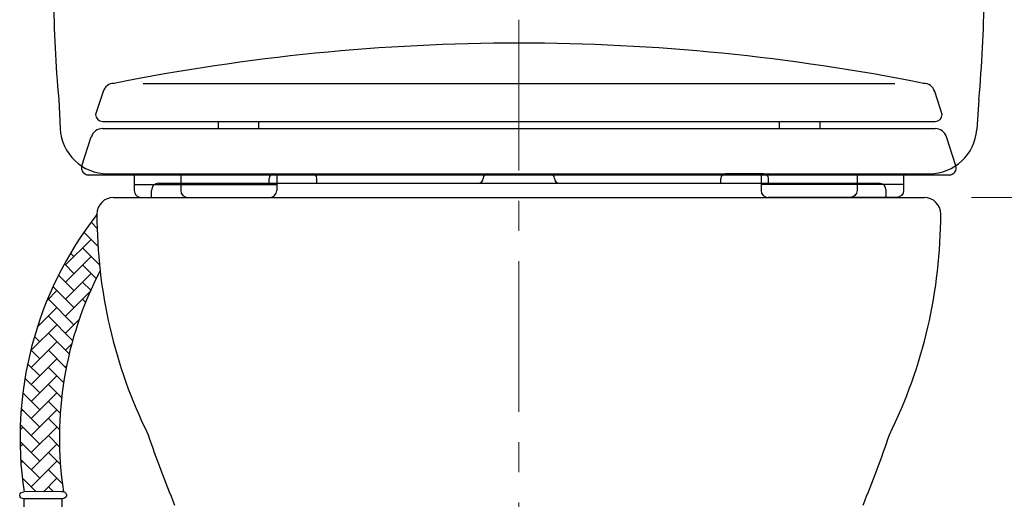
# Model space of a CAD drawing. Units: millimetres. Extents: x 2460 to 4460, y -6046 to -3176.
# Drawn here: x 3731 to 4145, y -5063 to -4861 of the extents above; entities that cross this region are included whole.
import ezdxf

# ---------------------------------------------------------------- set-up
doc = ezdxf.new("R2010")
doc.units = ezdxf.units.MM
doc.linetypes.add('CENTER', pattern=[50.800000000000004, 31.75, -6.35, 6.35, -6.35])
doc.layers.add('中心線', color=2, linetype='CENTER', lineweight=5)
doc.layers.add('標註線', color=7, linetype='Continuous', lineweight=9)
doc.layers.add('繪圖線', color=7, linetype='Continuous')
doc.styles.get("Standard").update_dxf_attribs({"font": 'msjh.ttf', "height": 30})
doc.dimstyles.get("Standard").update_dxf_attribs({"dimtxt": 40, "dimasz": 25, "dimexe": 0, "dimexo": 20, "dimgap": 10, "dimtad": 0, "dimtih": 1, "dimtoh": 1, "dimdec": 1, "dimdsep": 46, "dimtxsty": 'Standard', "dimblk": 'OPEN30', "dimcen": 0.09, "dimadec": 0, "dimazin": 2, "dimtfac": 1, "dimtdec": 1, "dimtofl": 0, "dimtmove": 1, "dimatfit": 3, "dimldrblk": 'OPEN30', "dimfxl": 1, "dimtolj": 1, "dimtzin": 0, "dimlwe": 9, "dimarcsym": 0})

# ---------------------------------------------------------------- blocks, each defined once
blk = doc.blocks.new('_OPEN30')
at = {"color": 0, "linetype": 'ByBlock'}
for p, q in [((-1, 0.26794919), (0, 0)), ((0, 0), (-1, -0.26794919)), ((0, 0), (-1, 0))]:
    blk.add_line(p, q, dxfattribs=at)
blk = doc.blocks.new('*D22')
at = {"layer": 'Defpoints', "color": 0, "transparency": 16777216}
for p in [(4111.408388381983, -4935.871417322065), (4083.408504489439, -5305.871405318025), (4199.809952060263, -5305.871405318025)]:
    blk.add_point(p, dxfattribs=at)
at = {"layer": '標註線', "color": 0, "lineweight": 9, "transparency": 16777216}
for p, q in [((4131.408388381983, -4935.871417322065), (4199.809952060263, -4935.871417322065)), ((4103.408504489439, -5305.871405318025), (4199.809952060263, -5305.871405318025))]:
    blk.add_line(p, q, dxfattribs=at)
at = {"layer": '標註線', "color": 0, "lineweight": -2, "transparency": 16777216}
for p, q in [((4199.809952060263, -4960.871417322065), (4199.809952060263, -5095.367860642188)), ((4199.809952060263, -5280.871405318025), (4199.809952060263, -5146.374961997902))]:
    blk.add_line(p, q, dxfattribs=at)
at = {"layer": '標註線', "color": 0, "lineweight": -2, "transparency": 16777216, "xscale": 25, "yscale": 25, "zscale": 25}
for p, rotation in [((4199.809952060263, -4935.871417322065), 90), ((4199.809952060263, -5305.871405318025), 270)]:
    blk.add_blockref('_OPEN30', p, dxfattribs=dict(at, rotation=rotation))
at = {"layer": '標註線', "color": 0, "transparency": 16777216, "insert": (4199.809952060264, -5120.871411320044), "char_height": 30, "attachment_point": 5}
blk.add_mtext('\\A1;370', dxfattribs=at)
blk = doc.blocks.new('*D36')
at = {"layer": 'Defpoints', "color": 0, "transparency": 16777216}
for p in [(3940.953712700541, -4510.871419313171), (4295.451087562058, -5305.871405318025), (4341.062934479871, -5305.871405318025)]:
    blk.add_point(p, dxfattribs=at)
at = {"layer": '標註線', "color": 0, "lineweight": 9, "transparency": 16777216}
for p, q in [((3960.953712700541, -4510.871419313171), (4295.451087562058, -4510.871419313171)), ((4321.062934479871, -5305.871405318025), (4295.451087562058, -5305.871405318025))]:
    blk.add_line(p, q, dxfattribs=at)
at = {"layer": '標註線', "color": 0, "lineweight": -2, "transparency": 16777216}
for p, q in [((4295.451087562058, -4535.871419313171), (4295.451087562058, -4882.867861637741)), ((4295.451087562058, -5280.871405318025), (4295.451087562058, -4933.874962993455))]:
    blk.add_line(p, q, dxfattribs=at)
at = {"layer": '標註線', "color": 0, "lineweight": -2, "transparency": 16777216, "xscale": 25, "yscale": 25, "zscale": 25}
for p, rotation in [((4295.451087562058, -4510.871419313171), 90), ((4295.451087562058, -5305.871405318025), 270)]:
    blk.add_blockref('_OPEN30', p, dxfattribs=dict(at, rotation=rotation))
at = {"layer": '標註線', "color": 0, "transparency": 16777216, "insert": (4295.451087562059, -4908.371412315597), "char_height": 30, "attachment_point": 5}
blk.add_mtext('\\A1;795', dxfattribs=at)
blk = doc.blocks.new('*D37')
at = {"layer": 'Defpoints', "color": 0, "transparency": 16777216}
for p in [(3940.953712699088, -4510.871419313171), (4111.408388381983, -4935.871417322065), (4199.815521924351, -4935.871417322065)]:
    blk.add_point(p, dxfattribs=at)
at = {"layer": '標註線', "color": 0, "lineweight": 9, "transparency": 16777216}
for p, q in [((3960.953712699088, -4510.871419313171), (4199.815521924351, -4510.871419313171)), ((4131.408388381983, -4935.871417322065), (4199.815521924351, -4935.871417322065))]:
    blk.add_line(p, q, dxfattribs=at)
at = {"layer": '標註線', "color": 0, "lineweight": -2, "transparency": 16777216}
for p, q in [((4199.815521924351, -4535.871419313171), (4199.815521924351, -4697.867867639761)), ((4199.815521924351, -4910.871417322065), (4199.815521924351, -4748.874968995475))]:
    blk.add_line(p, q, dxfattribs=at)
at = {"layer": '標註線', "color": 0, "lineweight": -2, "transparency": 16777216, "xscale": 25, "yscale": 25, "zscale": 25}
for p, rotation in [((4199.815521924351, -4510.871419313171), 90), ((4199.815521924351, -4935.871417322065), 270)]:
    blk.add_blockref('_OPEN30', p, dxfattribs=dict(at, rotation=rotation))
at = {"layer": '標註線', "color": 0, "transparency": 16777216, "insert": (4199.815521924352, -4723.371418317617), "char_height": 30, "attachment_point": 5}
blk.add_mtext('\\A1;425', dxfattribs=at)

msp = doc.modelspace()

# ---------------------------------------------------------------- hatches: boundary and pattern name
at = {"layer": '繪圖線'}
h = msp.add_hatch(dxfattribs=at)
h.set_pattern_fill('AR-HBONE', color=256, scale=0.05)
h.set_pattern_definition([(45, (2.177782334911171e-05, 1.8184680811828e-05), (7.105427357601002e-16, 7.184204896855324), [15.24, -5.08]), (135, (3.592121777823195, 3.592118184680658), (7.105427357601002e-16, 7.184204896855324), [15.24, -5.08])])
edge = h.paths.add_edge_path()
edge.add_arc((3973.408525212854, -4943.083280450903), 209.9999931868963, 179.9999999999997, 186.4704805911509, ccw=False)
edge.add_arc((3883.524687999317, -5036.986265701826), 152.4652798667671, 141.9828365221578, 188.5966296096384)
edge.add_line((3732.772328769119, -5059.776345810959), (3748.477640279865, -5059.713148992309))
edge.add_ellipse((3748.775419648131, -5061.202552866141), major_axis=(1.853512091453068, 0.007458372756835235), ratio=0.8143446931767364, start_angle=72.91979767941001, end_angle=99.05722352068608, ccw=False)
edge.add_ellipse((3748.775419648131, -5061.202552866141), major_axis=(1.853512091453068, 0.007458372756835235), ratio=0.8143446931767364, start_angle=-90, end_angle=72.91979767940997)
edge.add_arc((3900.069210405557, -5036.986265701826), 152.465279866767, 152.5689589280844, 188.589481165989, ccw=False)

# ---------------------------------------------------------------- linework, layer by layer
at = {"layer": '中心線', "ltscale": 2}
msp.add_line((3940.908504489439, -5330.936893040644), (3940.953712699088, -4517.871849313172), dxfattribs=at)
at = {"layer": '繪圖線'}
for p, q in [((3782.805021446096, -4887.821828430437), (4099.055920556319, -4887.821828430436)), ((3747.326866268952, -4894.572725155185), (3747.946910479907, -4906.877917252796)), ((4134.490142093608, -4894.572725155185), (4133.594147246374, -4907.278318091123)), ((3814.36703758864, -4903.871417322064), (3814.36703758864, -4906.871417322064)), ((3831.36703758864, -4903.871417322064), (3831.36703758864, -4906.871417322064)), ((4050.493904413925, -4903.871417322475), (4050.493904413914, -4906.871417322475)), ((4067.493904413925, -4903.871417322539), (4067.493904413914, -4906.871417322539)), ((3765.791461764156, -4906.871417322064), (4116.069480238259, -4906.871417322065)), ((3757.06921306725, -4922.508465270904), (3761.037183788608, -4910.323243904386)), ((4124.791728935166, -4922.508465270904), (4120.823758213808, -4910.323243904386)), ((3767.921568387929, -4925.871417646498), (4113.643692837039, -4925.8714176465)), ((3835.908507895992, -4929.871417516725), (3835.908507895992, -4927.871417581611)), ((3837.908507831105, -4925.871417646498), (3853.908507312011, -4925.871417646498)), ((3855.908507247124, -4929.871417516725), (3855.908507247124, -4927.871417581611)), ((3927.908504911203, -4925.871417646498), (3953.908504067675, -4925.871417646498)), ((4025.908501731755, -4929.871417516725), (4025.908501731755, -4927.871417581611)), ((4043.908501147775, -4925.871417646498), (4027.908501666868, -4925.871417646498)), ((4045.908501082888, -4929.871417516725), (4045.908501082888, -4927.871417581611)), ((3779.06548817673, -4930.376110165653), (3839.051553530318, -4930.376110165653)), ((3786.380776551257, -4935.871417322065), (3786.380776551257, -4932.871417419396)), ((3789.380776453928, -4929.871417516725), (4092.436232524952, -4929.871417516725)), ((4102.795453825736, -4930.376110166259), (4042.809388472148, -4930.376110166035)), ((4095.436232427622, -4935.871417322065), (4095.436232427622, -4932.871417419396)), ((3770.408620596895, -4935.871417322065), (4111.408388381983, -4935.871417322065)), ((3782.06548817673, -4935.871417322064), (3836.051553530318, -4935.871417322065)), ((4099.795453825715, -4935.87141732266), (4045.809388472127, -4935.871417322458)), ((3763.408510248134, -4943.083298635584), (3763.408510248134, -4942.871417094962)), ((4118.408498730744, -4943.083298635584), (4118.408498730744, -4942.871417094962)), ((3732.813092087445, -5075.070320327969), (3732.778083084537, -5062.776344173987)), ((3748.781493334404, -5062.711950601556), (3732.781633936205, -5062.776332655493)), ((3748.813027214727, -5075.024758032388), (3748.777964627272, -5062.711964800767))]:
    msp.add_line(p, q, dxfattribs=at)
msp.add_lwpolyline([(4119.007092611565, -4900.871417322064), (4115.881696799017, -4891.273655012757, 0.3247401757679772), (4111.127418823467, -4887.821828430437, 0.04908786710813983), (3940.930471001207, -4870.871417322064, 0.04908786710813983), (3770.733523178948, -4887.821828430437, 0.3247401757679773), (3765.979245203399, -4891.273655012757), (3762.853849390851, -4900.871417322064, 0.4142135623730953), (3765.853849390851, -4903.871417322064), (4116.007092611565, -4903.871417322064, 0.4142135623730953)], format="xyb", close=True, dxfattribs=at)
for points in [[(3759.479215161446, -4926.376110165653), (4122.38172684097, -4926.376110165653)], [(3839.051553530318, -4926.376110165653), (3839.051553530318, -4932.871417322065)], [(3748.76942169094, -5059.711974889083), (3732.769562292742, -5059.776356943022)]]:
    msp.add_lwpolyline(points, dxfattribs=at)
for points in [[(3779.06548817673, -4926.376110165653), (3779.06548817673, -4932.871417322064, 0.414213562373094), (3782.06548817673, -4935.871417322064)], [(3798.654898973122, -4926.376110165653), (3798.654898973122, -4932.871417322065, 0.414213562373095), (3801.654898973122, -4935.871417322065)], [(4042.809388472164, -4926.376110166035), (4042.809388472139, -4932.871417322447, 0.414213562373095), (4045.809388472128, -4935.871417322458)], [(4083.20604302936, -4926.376110166186), (4083.206043029335, -4932.871417322598, -0.414213562373095), (4080.206043029324, -4935.871417322587)], [(4102.795453825751, -4926.376110166259), (4102.795453825726, -4932.871417322672, -0.414213562373094), (4099.795453825715, -4935.87141732266)]]:
    msp.add_lwpolyline(points, format="xyb", dxfattribs=at)
for centre, radius, start, end in [((3767.921568387929, -4905.871417646498), 20, 182.8846274539873, 270), ((3765.791461764156, -4911.871417322064), 5, 90, 161.9627837895351), ((4113.643692837039, -4905.8714176465), 20, 270, 355.9661956122957), ((4116.069480238259, -4911.871417322064), 5, 18.03721621046486, 90), ((3759.930471001207, -4923.4102429793), 3, 162.5068023137733, 270), ((4121.930471001207, -4923.4102429793), 3, 270, 17.49319768622667), ((3837.908507831105, -4927.871417581611), 1.999999935113297, 90, 180), ((3853.908507312011, -4927.871417581611), 1.999999935113297, 0, 90), ((3923.908505040977, -4927.871417581611), 1.999999935113297, 270, 0), ((3927.908504911203, -4927.871417581611), 1.999999935113297, 90, 180), ((3953.908504067675, -4927.871417581611), 1.999999935113297, 0, 90), ((3957.908503937902, -4927.871417581611), 1.999999935113297, 180, 270), ((4027.908501666868, -4927.871417581611), 1.999999935113297, 90, 180), ((4043.908501147775, -4927.871417581611), 1.999999935113297, 0, 90), ((3789.380776453928, -4932.871417419396), 2.999999902669947, 90, 180), ((3836.051553530318, -4932.871417322065), 3, 270, 0), ((4092.436232524952, -4932.871417419396), 2.999999902669947, 0, 90), ((3770.408620596895, -4942.871417094962), 6.99999977289654, 90, 179.9401974352988), ((4111.408388381983, -4942.871417094962), 6.99999977289654, 0.05980256470116137, 90), ((3883.524687999317, -5036.986265701826), 152.4652798667669, 141.9828365221415, 188.5894811659748), ((3973.408503435031, -4943.083298635584), 209.999993186896, 179.9401974352988, 206.1830078338957), ((3908.408505543849, -4943.083298635584), 209.999993186896, 333.8169921661043, 0.05980256470116137), ((3900.069210405557, -5036.986265701826), 152.4652798667669, 152.5689589280986, 188.5894811659748), ((4258.364742502452, -4874.855886625506), 499.9999837783245, 198.7703346492348, 202.3953162864601), ((3623.452266476427, -4874.855886625506), 499.9999837783245, 337.6046837135399, 341.2296653507652)]:
    msp.add_arc(centre, radius, start, end, dxfattribs=at)
at = {"layer": '繪圖線', "extrusion": (0, 0, -0.9999999999999999)}
for centre, start_param, end_param in [((3732.775560249932, -5061.26693492008), 1.572712064336669, 4.71238898038469), ((3748.775419648131, -5061.202552866141), 4.554310608859645, 7.853981633974483)]:
    msp.add_ellipse(centre, major_axis=(1.853512091453067, 0.007458372756835231), ratio=0.8143446931767364, start_param=start_param, end_param=end_param, dxfattribs=at)
at = {"layer": '繪圖線'}
for points in [[(3745.090999298468, -4851.157631839216), (3745.311485409577, -4865.651148549287), (3746.059071130066, -4880.130884877404), (3747.326866268952, -4894.572725155185)], [(4134.490142093608, -4894.572725155185), (4135.761382327983, -4880.130884877404), (4136.505522952983, -4865.651148549287), (4136.729454159581, -4851.157631839216)]]:
    msp.add_open_spline(points, degree=3, dxfattribs=at)

# ---------------------------------------------------------------- dimensions: what is measured, and where the dimension line sits
at = {"layer": '標註線'}
for base, p1, p2, picture, middle in [((4295.451087562058, -5305.871405318025), (3940.953712700541, -4510.871419313171), (4341.062934479871, -5305.871405318025), '*D36', (4295.451087562059, -4908.371412315597)), ((4199.815521924351, -4935.871417322065), (3940.953712699088, -4510.871419313171), (4111.408388381983, -4935.871417322065), '*D37', (4199.815521924352, -4723.371418317617)), ((4199.809952060263, -5305.871405318025), (4111.408388381983, -4935.871417322065), (4083.408504489439, -5305.871405318025), '*D22', (4199.809952060264, -5120.871411320044))]:
    dim = msp.add_linear_dim(base=base, p1=p1, p2=p2, angle=90, dimstyle='Standard', dxfattribs=at)
    dim.commit()
    dim.dimension.update_dxf_attribs({"geometry": picture, "text_midpoint": middle})

doc.saveas('drawing.dxf')
